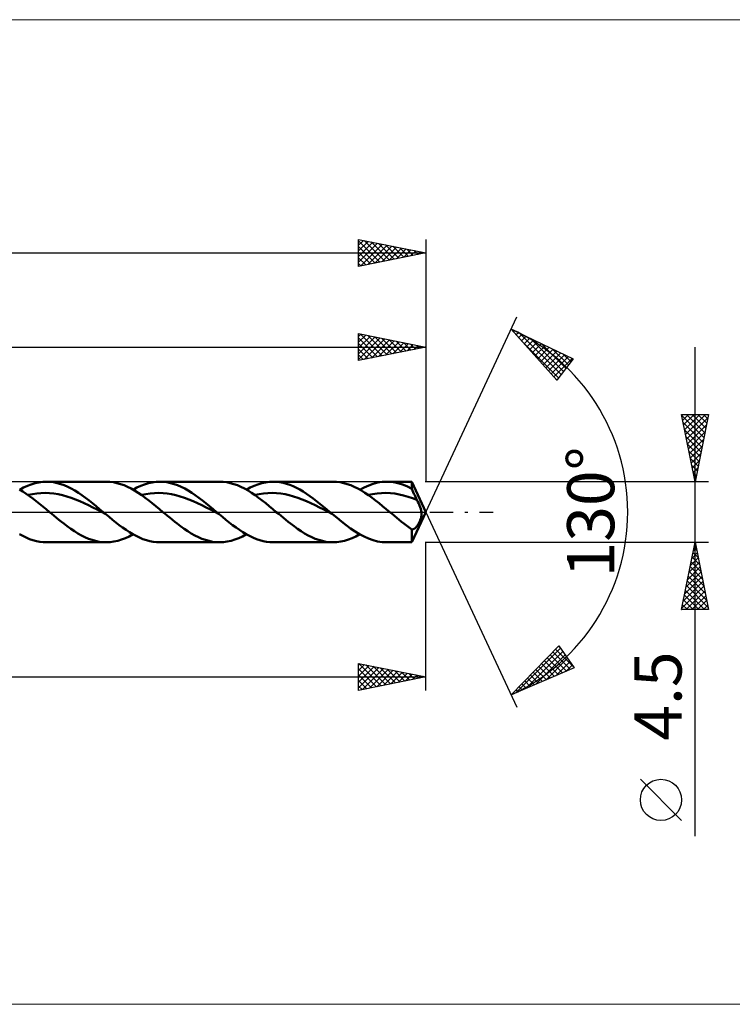
# Model space of a CAD drawing. Units: millimetres. Extents: x -101 to 171, y -37 to 37.
# Drawn here: x 52 to 105, y -37 to 37 of the extents above; entities that cross this region are included whole.
import ezdxf
from ezdxf.enums import TextEntityAlignment as Align

# ---------------------------------------------------------------- set-up
doc = ezdxf.new("R2010")
doc.units = ezdxf.units.MM
doc.header["$LTSCALE"] = 4.35
doc.linetypes.add('LONGDASH_DASH', pattern=[0.85, 0.4, -0.2, 0.05, -0.2])
for name, color, linetype in [('1', 4, 'CONTINUOUS'), ('2', 7, 'CONTINUOUS'), ('4', 2, 'LONGDASH_DASH'), ('CUT', 1, 'CONTINUOUS'), ('INFTOTAL', 9, 'CONTINUOUS'), ('SK2', 7, 'CONTINUOUS'), ('SK4', 2, 'LONGDASH_DASH')]:
    doc.layers.add(name, color=color, linetype=linetype)
doc.styles.get("Standard").update_dxf_attribs({"font": 'Monospac821 BT'})

msp = doc.modelspace()

# ---------------------------------------------------------------- linework, layer by layer
at = {"layer": '1', "color": 4, "linetype": 'CONTINUOUS', "lineweight": 50}
for p, q in [((52.955, 2.137), (53.239, 2.199)), ((53.239, 2.199), (53.524, 2.237)), ((53.524, 2.237), (53.809, 2.25)), ((54.072, 2.239), (53.809, 2.25)), ((53.809, 2.25), (58.25, 2.25)), ((54.335, 2.207), (54.072, 2.239)), ((54.599, 2.153), (54.335, 2.207)), ((58.515, 2.239), (58.252, 2.25)), ((58.778, 2.206), (58.515, 2.239)), ((59.04, 2.153), (58.778, 2.206)), ((61.381, 2.137), (61.665, 2.2)), ((61.665, 2.2), (61.95, 2.237)), ((61.95, 2.237), (62.235, 2.25)), ((62.498, 2.239), (62.235, 2.25)), ((62.235, 2.25), (66.676, 2.25)), ((62.76, 2.207), (62.498, 2.239)), ((63.024, 2.153), (62.76, 2.207)), ((66.942, 2.239), (66.68, 2.25)), ((67.203, 2.206), (66.942, 2.239)), ((67.466, 2.153), (67.203, 2.206)), ((69.806, 2.137), (70.091, 2.2)), ((70.091, 2.2), (70.376, 2.237)), ((70.376, 2.237), (70.66, 2.25)), ((70.908, 2.24), (70.66, 2.25)), ((70.66, 2.25), (75.102, 2.25)), ((71.155, 2.212), (70.908, 2.24)), ((71.403, 2.164), (71.155, 2.212)), ((75.365, 2.239), (75.102, 2.25)), ((75.628, 2.207), (75.365, 2.239)), ((75.892, 2.153), (75.628, 2.207)), ((78.421, 2.181), (78.753, 2.233)), ((78.753, 2.233), (79.086, 2.25)), ((79.085, 2.25), (80.951, 2.25)), ((79.396, 2.235), (79.086, 2.25)), ((79.707, 2.19), (79.396, 2.235)), ((82, 0), (80.951, 2.25)), ((80.951, 1.727), (80.951, 2.25)), ((52.051, 1.518), (51.802, 1.665)), ((51.816, 1.657), (52.101, 1.809)), ((52.301, 1.358), (52.051, 1.518)), ((52.101, 1.809), (52.385, 1.94)), ((52.385, 1.94), (52.67, 2.05)), ((52.67, 2.05), (52.955, 2.137)), ((54.862, 2.079), (54.599, 2.153)), ((55.126, 1.984), (54.862, 2.079)), ((55.389, 1.871), (55.126, 1.984)), ((55.652, 1.739), (55.389, 1.871)), ((55.915, 1.591), (55.652, 1.739)), ((56.179, 1.427), (55.915, 1.591)), ((59.304, 2.078), (59.04, 2.153)), ((59.568, 1.984), (59.304, 2.078)), ((59.829, 1.871), (59.568, 1.984)), ((60.092, 1.739), (59.829, 1.871)), ((60.355, 1.591), (60.092, 1.739)), ((60.242, 1.657), (60.526, 1.809)), ((60.619, 1.428), (60.355, 1.591)), ((60.526, 1.809), (60.811, 1.94)), ((60.811, 1.94), (61.096, 2.05)), ((61.096, 2.05), (61.381, 2.137)), ((63.287, 2.079), (63.024, 2.153)), ((63.551, 1.985), (63.287, 2.079)), ((63.814, 1.871), (63.551, 1.985)), ((64.077, 1.739), (63.814, 1.871)), ((64.341, 1.591), (64.077, 1.739)), ((64.604, 1.427), (64.341, 1.591)), ((67.731, 2.078), (67.466, 2.153)), ((67.994, 1.984), (67.731, 2.078)), ((68.257, 1.87), (67.994, 1.984)), ((68.52, 1.738), (68.257, 1.87)), ((68.784, 1.59), (68.52, 1.738)), ((68.668, 1.657), (68.952, 1.809)), ((69.047, 1.426), (68.784, 1.59)), ((68.952, 1.809), (69.237, 1.941)), ((69.237, 1.941), (69.522, 2.05)), ((69.522, 2.05), (69.806, 2.137)), ((71.651, 2.098), (71.403, 2.164)), ((71.899, 2.014), (71.651, 2.098)), ((72.146, 1.913), (71.899, 2.014)), ((72.394, 1.796), (72.146, 1.913)), ((72.642, 1.663), (72.394, 1.796)), ((72.89, 1.516), (72.642, 1.663)), ((73.138, 1.356), (72.89, 1.516)), ((76.155, 2.079), (75.892, 2.153)), ((76.419, 1.984), (76.155, 2.079)), ((76.682, 1.87), (76.419, 1.984)), ((76.944, 1.739), (76.682, 1.87)), ((77.209, 1.59), (76.944, 1.739)), ((77.093, 1.657), (77.425, 1.832)), ((77.473, 1.427), (77.209, 1.59)), ((77.425, 1.832), (77.758, 1.98)), ((77.758, 1.98), (78.089, 2.096)), ((78.089, 2.096), (78.421, 2.181)), ((80.018, 2.115), (79.707, 2.19)), ((80.329, 2.013), (80.018, 2.115)), ((80.64, 1.883), (80.329, 2.013)), ((80.951, 1.727), (80.64, 1.883)), ((81.005, 1.604), (80.951, 1.727)), ((81.06, 1.482), (81.005, 1.604)), ((81.116, 1.362), (81.06, 1.482)), ((52.549, 1.186), (52.301, 1.358)), ((52.437, 1.264), (52.758, 1.33)), ((52.797, 1.003), (52.549, 1.186)), ((52.758, 1.33), (53.079, 1.378)), ((53.045, 0.813), (52.797, 1.003)), ((53.294, 0.616), (53.045, 0.813)), ((53.079, 1.378), (53.399, 1.409)), ((53.399, 1.409), (53.72, 1.418)), ((54.041, 1.404), (53.72, 1.418)), ((54.362, 1.372), (54.041, 1.404)), ((54.682, 1.324), (54.362, 1.372)), ((55.003, 1.252), (54.682, 1.324)), ((55.324, 1.162), (55.003, 1.252)), ((55.645, 1.059), (55.324, 1.162)), ((55.965, 0.941), (55.645, 1.059)), ((56.286, 0.806), (55.965, 0.941)), ((56.442, 1.25), (56.179, 1.427)), ((56.607, 0.66), (56.286, 0.806)), ((56.706, 1.06), (56.442, 1.25)), ((56.969, 0.861), (56.706, 1.06)), ((57.233, 0.653), (56.969, 0.861)), ((60.883, 1.25), (60.619, 1.428)), ((60.863, 1.264), (61.184, 1.33)), ((61.145, 1.061), (60.883, 1.25)), ((61.409, 0.861), (61.145, 1.061)), ((61.184, 1.33), (61.504, 1.378)), ((61.673, 0.653), (61.409, 0.861)), ((61.504, 1.378), (61.825, 1.41)), ((61.825, 1.41), (62.146, 1.417)), ((62.467, 1.404), (62.146, 1.417)), ((62.787, 1.373), (62.467, 1.404)), ((63.108, 1.324), (62.787, 1.373)), ((63.429, 1.252), (63.108, 1.324)), ((63.75, 1.162), (63.429, 1.252)), ((64.07, 1.06), (63.75, 1.162)), ((64.391, 0.941), (64.07, 1.06)), ((64.712, 0.806), (64.391, 0.941)), ((64.867, 1.25), (64.604, 1.427)), ((65.032, 0.66), (64.712, 0.806)), ((65.13, 1.061), (64.867, 1.25)), ((65.393, 0.861), (65.13, 1.061)), ((65.657, 0.654), (65.393, 0.861)), ((69.31, 1.249), (69.047, 1.426)), ((69.289, 1.264), (69.609, 1.33)), ((69.573, 1.059), (69.31, 1.249)), ((69.836, 0.86), (69.573, 1.059)), ((69.609, 1.33), (69.93, 1.379)), ((70.1, 0.652), (69.836, 0.86)), ((69.93, 1.379), (70.251, 1.41)), ((70.251, 1.41), (70.571, 1.417)), ((70.892, 1.404), (70.571, 1.417)), ((71.213, 1.373), (70.892, 1.404)), ((71.534, 1.324), (71.213, 1.373)), ((71.854, 1.252), (71.534, 1.324)), ((72.175, 1.162), (71.854, 1.252)), ((72.496, 1.06), (72.175, 1.162)), ((72.817, 0.941), (72.496, 1.06)), ((73.137, 0.806), (72.817, 0.941)), ((73.458, 0.66), (73.137, 0.806)), ((73.386, 1.185), (73.138, 1.356)), ((73.634, 1.003), (73.386, 1.185)), ((73.882, 0.813), (73.634, 1.003)), ((74.13, 0.616), (73.882, 0.813)), ((77.736, 1.249), (77.473, 1.427)), ((77.714, 1.264), (78.044, 1.332)), ((77.999, 1.059), (77.736, 1.249)), ((78.262, 0.859), (77.999, 1.059)), ((78.044, 1.332), (78.373, 1.381)), ((78.526, 0.652), (78.262, 0.859)), ((78.373, 1.381), (78.703, 1.411)), ((78.703, 1.411), (79.032, 1.416)), ((79.362, 1.4), (79.032, 1.416)), ((79.691, 1.367), (79.362, 1.4)), ((80.021, 1.311), (79.691, 1.367)), ((80.35, 1.233), (80.021, 1.311)), ((80.68, 1.139), (80.35, 1.233)), ((81.009, 1.031), (80.68, 1.139)), ((81.339, 0.903), (81.009, 1.031)), ((81.171, 1.244), (81.116, 1.362)), ((81.227, 1.128), (81.171, 1.244)), ((81.283, 1.014), (81.227, 1.128)), ((81.339, 0.903), (81.283, 1.014)), ((81.407, 0.764), (81.339, 0.903)), ((81.472, 0.625), (81.407, 0.764)), ((53.542, 0.414), (53.294, 0.616)), ((53.789, 0.208), (53.542, 0.414)), ((54.036, 0), (53.789, 0.208)), ((54.211, -0.147), (54.036, 0)), ((56.928, 0.507), (56.607, 0.66)), ((57.249, 0.346), (56.928, 0.507)), ((57.496, 0.439), (57.233, 0.653)), ((57.569, 0.179), (57.249, 0.346)), ((57.759, 0.221), (57.496, 0.439)), ((57.89, 0.009), (57.569, 0.179)), ((58.022, 0), (57.759, 0.221)), ((58.211, -0.159), (57.89, 0.009)), ((58.053, -0.026), (58.022, 0)), ((61.936, 0.439), (61.673, 0.653)), ((62.199, 0.221), (61.936, 0.439)), ((62.462, 0), (62.199, 0.221)), ((62.637, -0.147), (62.462, 0)), ((65.353, 0.508), (65.032, 0.66)), ((65.674, 0.346), (65.353, 0.508)), ((65.921, 0.439), (65.657, 0.654)), ((65.995, 0.179), (65.674, 0.346)), ((66.184, 0.221), (65.921, 0.439)), ((66.315, 0.01), (65.995, 0.179)), ((66.447, 0), (66.184, 0.221)), ((66.636, -0.158), (66.315, 0.01)), ((66.479, -0.026), (66.447, 0)), ((70.363, 0.439), (70.1, 0.652)), ((70.625, 0.22), (70.363, 0.439)), ((70.887, 0), (70.625, 0.22)), ((71.063, -0.147), (70.887, 0)), ((73.779, 0.508), (73.458, 0.66)), ((74.099, 0.346), (73.779, 0.508)), ((74.42, 0.179), (74.099, 0.346)), ((74.378, 0.413), (74.13, 0.616)), ((74.625, 0.208), (74.378, 0.413)), ((74.741, 0.01), (74.42, 0.179)), ((74.873, 0), (74.625, 0.208)), ((75.062, -0.158), (74.741, 0.01)), ((74.904, -0.026), (74.873, 0)), ((78.789, 0.439), (78.526, 0.652)), ((79.05, 0.221), (78.789, 0.439)), ((79.313, 0), (79.05, 0.221)), ((79.488, -0.147), (79.313, 0)), ((80.951, -2.25), (82, 0)), ((81.532, 0.488), (81.472, 0.625)), ((81.584, 0.354), (81.532, 0.488)), ((81.626, 0.226), (81.584, 0.354)), ((81.657, 0.108), (81.626, 0.226)), ((81.676, 0), (81.657, 0.108)), ((81.684, -0.105), (81.676, 0)), ((54.386, -0.293), (54.211, -0.147)), ((54.562, -0.437), (54.386, -0.293)), ((54.737, -0.58), (54.562, -0.437)), ((54.912, -0.721), (54.737, -0.58)), ((55.086, -0.858), (54.912, -0.721)), ((58.084, -0.053), (58.053, -0.026)), ((58.116, -0.079), (58.084, -0.053)), ((58.147, -0.106), (58.116, -0.079)), ((58.179, -0.132), (58.147, -0.106)), ((58.21, -0.158), (58.179, -0.132)), ((58.462, -0.368), (58.21, -0.158)), ((58.714, -0.574), (58.462, -0.368)), ((58.965, -0.775), (58.714, -0.574)), ((62.812, -0.292), (62.637, -0.147)), ((62.988, -0.437), (62.812, -0.292)), ((63.163, -0.58), (62.988, -0.437)), ((63.337, -0.721), (63.163, -0.58)), ((63.512, -0.858), (63.337, -0.721)), ((66.51, -0.053), (66.479, -0.026)), ((66.541, -0.079), (66.51, -0.053)), ((66.573, -0.105), (66.541, -0.079)), ((66.604, -0.132), (66.573, -0.105)), ((66.636, -0.158), (66.604, -0.132)), ((66.888, -0.367), (66.636, -0.158)), ((67.139, -0.574), (66.888, -0.367)), ((67.391, -0.775), (67.139, -0.574)), ((71.239, -0.293), (71.063, -0.147)), ((71.414, -0.437), (71.239, -0.293)), ((71.588, -0.58), (71.414, -0.437)), ((71.762, -0.72), (71.588, -0.58)), ((71.937, -0.858), (71.762, -0.72)), ((74.936, -0.053), (74.904, -0.026)), ((74.967, -0.079), (74.936, -0.053)), ((74.999, -0.105), (74.967, -0.079)), ((75.03, -0.132), (74.999, -0.105)), ((75.061, -0.158), (75.03, -0.132)), ((75.397, -0.436), (75.061, -0.158)), ((75.732, -0.708), (75.397, -0.436)), ((76.067, -0.969), (75.732, -0.708)), ((79.664, -0.293), (79.488, -0.147)), ((79.839, -0.437), (79.664, -0.293)), ((80.013, -0.58), (79.839, -0.437)), ((80.188, -0.72), (80.013, -0.58)), ((80.362, -0.858), (80.188, -0.72)), ((81.496, -0.779), (81.52, -0.73)), ((81.52, -0.73), (81.544, -0.681)), ((81.544, -0.681), (81.566, -0.63)), ((81.566, -0.63), (81.587, -0.58)), ((81.587, -0.58), (81.607, -0.529)), ((81.607, -0.529), (81.625, -0.477)), ((81.625, -0.477), (81.641, -0.425)), ((81.641, -0.425), (81.657, -0.363)), ((81.657, -0.363), (81.672, -0.289)), ((81.672, -0.289), (81.682, -0.203)), ((81.682, -0.203), (81.684, -0.105)), ((55.349, -1.058), (55.086, -0.858)), ((55.614, -1.248), (55.349, -1.058)), ((55.878, -1.426), (55.614, -1.248)), ((56.141, -1.589), (55.878, -1.426)), ((59.216, -0.969), (58.965, -0.775)), ((59.468, -1.155), (59.216, -0.969)), ((59.719, -1.331), (59.468, -1.155)), ((59.971, -1.495), (59.719, -1.331)), ((63.775, -1.059), (63.512, -0.858)), ((64.04, -1.248), (63.775, -1.059)), ((64.304, -1.426), (64.04, -1.248)), ((64.567, -1.589), (64.304, -1.426)), ((67.642, -0.97), (67.391, -0.775)), ((67.894, -1.156), (67.642, -0.97)), ((68.146, -1.331), (67.894, -1.156)), ((68.397, -1.495), (68.146, -1.331)), ((72.201, -1.058), (71.937, -0.858)), ((72.465, -1.248), (72.201, -1.058)), ((72.729, -1.425), (72.465, -1.248)), ((72.992, -1.59), (72.729, -1.425)), ((76.403, -1.215), (76.067, -0.969)), ((76.738, -1.441), (76.403, -1.215)), ((77.073, -1.646), (76.738, -1.441)), ((80.46, -0.933), (80.362, -0.858)), ((80.558, -1.007), (80.46, -0.933)), ((80.656, -1.08), (80.558, -1.007)), ((80.754, -1.151), (80.656, -1.08)), ((80.853, -1.22), (80.754, -1.151)), ((80.951, -1.288), (80.853, -1.22)), ((80.972, -1.291), (80.951, -1.288)), ((80.951, -2.25), (80.951, -1.288)), ((80.993, -1.291), (80.972, -1.291)), ((80.993, -1.291), (81.014, -1.29)), ((81.014, -1.29), (81.036, -1.286)), ((81.036, -1.286), (81.058, -1.28)), ((81.058, -1.28), (81.08, -1.272)), ((81.08, -1.272), (81.103, -1.261)), ((81.103, -1.261), (81.126, -1.248)), ((81.126, -1.248), (81.149, -1.233)), ((81.149, -1.233), (81.173, -1.215)), ((81.173, -1.215), (81.197, -1.195)), ((81.197, -1.195), (81.221, -1.173)), ((81.221, -1.173), (81.245, -1.149)), ((81.245, -1.149), (81.27, -1.122)), ((81.27, -1.122), (81.295, -1.093)), ((81.295, -1.093), (81.32, -1.061)), ((81.32, -1.061), (81.345, -1.027)), ((81.345, -1.027), (81.37, -0.991)), ((81.37, -0.991), (81.395, -0.953)), ((81.395, -0.953), (81.421, -0.912)), ((81.421, -0.912), (81.446, -0.87)), ((81.446, -0.87), (81.471, -0.825)), ((81.471, -0.825), (81.496, -0.779)), ((52.049, -1.783), (51.797, -1.646)), ((52.3, -1.903), (52.049, -1.783)), ((52.552, -2.007), (52.3, -1.903)), ((52.803, -2.094), (52.552, -2.007)), ((53.054, -2.161), (52.803, -2.094)), ((53.306, -2.211), (53.054, -2.161)), ((56.403, -1.738), (56.141, -1.589)), ((56.667, -1.87), (56.403, -1.738)), ((56.932, -1.984), (56.667, -1.87)), ((57.196, -2.078), (56.932, -1.984)), ((57.46, -2.153), (57.196, -2.078)), ((57.723, -2.207), (57.46, -2.153)), ((58.82, -2.199), (59.105, -2.136)), ((59.105, -2.136), (59.39, -2.05)), ((59.39, -2.05), (59.674, -1.94)), ((59.674, -1.94), (59.957, -1.809)), ((59.957, -1.809), (60.242, -1.657)), ((60.222, -1.646), (59.971, -1.495)), ((60.474, -1.782), (60.222, -1.646)), ((60.725, -1.903), (60.474, -1.782)), ((60.977, -2.007), (60.725, -1.903)), ((61.229, -2.094), (60.977, -2.007)), ((61.48, -2.162), (61.229, -2.094)), ((61.732, -2.211), (61.48, -2.162)), ((64.83, -1.738), (64.567, -1.589)), ((65.094, -1.87), (64.83, -1.738)), ((65.359, -1.984), (65.094, -1.87)), ((65.623, -2.079), (65.359, -1.984)), ((65.887, -2.153), (65.623, -2.079)), ((66.15, -2.207), (65.887, -2.153)), ((67.245, -2.199), (67.53, -2.137)), ((67.53, -2.137), (67.815, -2.05)), ((67.815, -2.05), (68.099, -1.94)), ((68.099, -1.94), (68.383, -1.809)), ((68.383, -1.809), (68.668, -1.657)), ((68.649, -1.646), (68.397, -1.495)), ((68.9, -1.783), (68.649, -1.646)), ((69.152, -1.903), (68.9, -1.783)), ((69.404, -2.007), (69.152, -1.903)), ((69.655, -2.094), (69.404, -2.007)), ((69.906, -2.162), (69.655, -2.094)), ((70.157, -2.211), (69.906, -2.162)), ((73.255, -1.738), (72.992, -1.59)), ((73.519, -1.87), (73.255, -1.738)), ((73.784, -1.984), (73.519, -1.87)), ((74.047, -2.078), (73.784, -1.984)), ((74.309, -2.153), (74.047, -2.078)), ((74.573, -2.207), (74.309, -2.153)), ((75.67, -2.199), (75.955, -2.137)), ((75.955, -2.137), (76.24, -2.05)), ((76.24, -2.05), (76.525, -1.94)), ((76.525, -1.94), (76.808, -1.809)), ((76.808, -1.809), (77.093, -1.657)), ((77.409, -1.824), (77.073, -1.646)), ((77.744, -1.974), (77.409, -1.824)), ((78.079, -2.093), (77.744, -1.974)), ((78.414, -2.18), (78.079, -2.093)), ((78.75, -2.232), (78.414, -2.18)), ((53.557, -2.24), (53.306, -2.211)), ((53.809, -2.25), (53.557, -2.24)), ((58.25, -2.25), (53.809, -2.25)), ((57.988, -2.239), (57.723, -2.207)), ((58.252, -2.25), (57.988, -2.239)), ((58.252, -2.25), (58.537, -2.237)), ((58.537, -2.237), (58.82, -2.199)), ((61.983, -2.24), (61.732, -2.211)), ((62.235, -2.25), (61.983, -2.24)), ((66.676, -2.25), (62.235, -2.25)), ((66.415, -2.239), (66.15, -2.207)), ((66.68, -2.25), (66.415, -2.239)), ((66.68, -2.25), (66.962, -2.237)), ((66.962, -2.237), (67.245, -2.199)), ((70.409, -2.24), (70.157, -2.211)), ((70.661, -2.25), (70.409, -2.24)), ((75.102, -2.25), (70.66, -2.25)), ((74.837, -2.239), (74.573, -2.207)), ((75.102, -2.25), (74.837, -2.239)), ((75.102, -2.25), (75.386, -2.237)), ((75.386, -2.237), (75.67, -2.199)), ((79.086, -2.25), (78.75, -2.232)), ((80.951, -2.25), (79.085, -2.25))]:
    msp.add_line(p, q, dxfattribs=at)
at = {"layer": '2', "color": 7, "linetype": 'CONTINUOUS', "lineweight": 25}
for p, q in [((82, 0), (88.762, 14.501)), ((77, 11.25), (77, 13.25)), ((77, 13.25), (82, 12.25)), ((77, 13.036), (77.179, 13.214)), ((77.148, 13.22), (78.765, 11.603)), ((82, 13.25), (82, 2.25)), ((88.339, 13.595), (92.934, 11.384)), ((91.731, 9.787), (88.339, 13.595)), ((88.511, 13.401), (88.586, 13.476)), ((88.711, 13.177), (88.873, 13.338)), ((88.911, 12.952), (89.159, 13.2)), ((88.944, 13.304), (92.044, 10.203)), ((77, 12.612), (77.532, 13.144)), ((77, 12.187), (77.886, 13.073)), ((77, 11.763), (78.239, 13.002)), ((77, 12.944), (78.412, 11.532)), ((77, 11.339), (78.593, 12.931)), ((77, 12.52), (78.058, 11.462)), ((77.419, 11.334), (78.946, 12.861)), ((77.678, 13.114), (79.119, 11.674)), ((77.95, 11.44), (79.3, 12.79)), ((78.208, 13.008), (79.472, 11.744)), ((78.48, 11.546), (79.653, 12.719)), ((78.739, 12.902), (79.826, 11.815)), ((79.01, 11.652), (80.007, 12.649)), ((79.269, 12.796), (80.179, 11.886)), ((79.541, 11.758), (80.361, 12.578)), ((79.799, 12.69), (80.533, 11.957)), ((80.071, 11.864), (80.714, 12.507)), ((80.33, 12.584), (80.887, 12.027)), ((80.601, 11.97), (81.068, 12.436)), ((80.86, 12.478), (81.24, 12.098)), ((89.111, 12.728), (89.445, 13.062)), ((89.239, 12.584), (91.862, 9.961)), ((89.311, 12.504), (89.732, 12.925)), ((89.511, 12.279), (90.018, 12.787)), ((89.711, 12.055), (90.305, 12.649)), ((89.761, 12.91), (92.227, 10.445)), ((89.911, 11.83), (90.591, 12.511)), ((90.579, 12.517), (92.409, 10.687)), ((0, 12.25), (82, 12.25)), ((82, 12.25), (77, 11.25)), ((77, 12.095), (77.705, 11.391)), ((81.132, 12.076), (81.421, 12.366)), ((81.39, 12.372), (81.594, 12.169)), ((81.662, 12.182), (81.775, 12.295)), ((81.921, 12.266), (81.947, 12.239)), ((90.11, 11.606), (90.878, 12.373)), ((90.31, 11.382), (91.164, 12.236)), ((90.51, 11.157), (91.451, 12.098)), ((90.71, 10.933), (91.737, 11.96)), ((90.91, 10.708), (92.024, 11.822)), ((91.397, 12.124), (92.591, 10.929)), ((92.214, 11.731), (92.774, 11.171)), ((102, -24.094), (102, 12.25)), ((77, 11.671), (77.351, 11.32)), ((91.11, 10.484), (92.31, 11.684)), ((91.31, 10.26), (92.597, 11.547)), ((91.509, 10.035), (92.883, 11.409)), ((92.934, 11.384), (91.731, 9.787)), ((91.709, 9.811), (91.869, 9.971)), ((102, 2.25), (101, 7.25)), ((101, 7.25), (103, 7.25)), ((101.015, 7.174), (101.091, 7.25)), ((101.016, 7.172), (102.656, 5.531)), ((101.086, 6.82), (101.516, 7.25)), ((101.122, 6.641), (102.586, 5.178)), ((101.157, 6.467), (101.94, 7.25)), ((101.227, 6.113), (102.364, 7.25)), ((101.298, 5.76), (102.789, 7.25)), ((101.362, 7.25), (102.727, 5.885)), ((101.369, 5.406), (102.947, 6.984)), ((101.786, 7.25), (102.798, 6.238)), ((103, 7.25), (102, 2.25)), ((102.21, 7.25), (102.868, 6.592)), ((102.634, 7.25), (102.939, 6.945)), ((101.228, 6.111), (102.515, 4.824)), ((101.44, 5.052), (102.841, 6.454)), ((101.51, 4.699), (102.735, 5.923)), ((101.334, 5.581), (102.444, 4.47)), ((101.581, 4.345), (102.629, 5.393)), ((101.44, 5.05), (102.373, 4.117)), ((101.546, 4.52), (102.303, 3.763)), ((101.652, 3.992), (102.523, 4.863)), ((101.652, 3.99), (102.232, 3.41)), ((101.722, 3.638), (102.416, 4.332)), ((101.793, 3.285), (102.31, 3.802)), ((101.758, 3.459), (102.161, 3.056)), ((101.864, 2.931), (102.204, 3.272)), ((101.864, 2.929), (102.091, 2.703)), ((103, 2.25), (81.951, 2.25)), ((101.934, 2.578), (102.098, 2.741)), ((101.97, 2.399), (102.02, 2.349)), ((82, 0), (88.762, -14.501)), ((81.951, -2.25), (103, -2.25)), ((82, -13.25), (82, -2.25)), ((101, -7.25), (102, -2.25)), ((101.867, -2.913), (102.088, -2.692)), ((101.921, -2.644), (102.118, -2.84)), ((101.973, -2.383), (102.018, -2.339)), ((101.992, -2.29), (102.012, -2.31)), ((102, -2.25), (103, -7.25)), ((101.655, -3.974), (102.23, -3.399)), ((101.761, -3.443), (102.159, -3.046)), ((101.78, -3.351), (102.33, -3.901)), ((101.851, -2.997), (102.224, -3.371)), ((101.443, -5.034), (102.371, -4.106)), ((101.549, -4.504), (102.301, -3.753)), ((101.638, -4.058), (102.542, -4.962)), ((101.709, -3.704), (102.436, -4.431)), ((101.231, -6.095), (102.513, -4.813)), ((101.337, -5.565), (102.442, -4.46)), ((101.426, -5.118), (102.861, -6.553)), ((101.497, -4.765), (102.754, -6.022)), ((101.568, -4.411), (102.648, -5.492)), ((101.019, -7.156), (102.654, -5.52)), ((101.125, -6.625), (102.583, -5.167)), ((101.285, -5.825), (102.709, -7.25)), ((101.356, -5.472), (102.967, -7.083)), ((101.143, -6.533), (101.861, -7.25)), ((101.214, -6.179), (102.285, -7.25)), ((101.349, -7.25), (102.725, -5.874)), ((101.773, -7.25), (102.796, -6.228)), ((102.197, -7.25), (102.866, -6.581)), ((103, -7.25), (101, -7.25)), ((101.002, -7.24), (101.012, -7.25)), ((101.073, -6.886), (101.437, -7.25)), ((102.622, -7.25), (102.937, -6.935)), ((88.339, -13.595), (91.887, -9.933)), ((88.688, -13.444), (92.015, -10.118)), ((91.643, -10.185), (92.99, -11.532)), ((91.852, -9.969), (92.047, -10.164)), ((91.887, -9.933), (93.023, -11.579)), ((89.433, -13.124), (92.188, -10.369)), ((90.178, -12.803), (92.361, -10.62)), ((90.922, -12.483), (92.535, -10.871)), ((91.017, -10.831), (92.143, -11.958)), ((91.226, -10.616), (92.44, -11.83)), ((91.435, -10.4), (92.737, -11.702)), ((77, -13.25), (77, -11.25)), ((77, -11.25), (82, -12.25)), ((77, -11.357), (77.089, -11.268)), ((77, -11.781), (77.443, -11.339)), ((77, -12.205), (77.796, -11.409)), ((77, -12.63), (78.15, -11.48)), ((77, -13.054), (78.503, -11.551)), ((77, -11.663), (78.322, -12.986)), ((77.014, -11.253), (78.676, -12.915)), ((77.285, -13.193), (78.857, -11.621)), ((77.544, -11.359), (79.029, -12.844)), ((77.816, -13.087), (79.21, -11.692)), ((78.074, -11.465), (79.383, -12.773)), ((78.605, -11.571), (79.736, -12.703)), ((79.135, -11.677), (80.09, -12.632)), ((93.023, -11.579), (88.339, -13.595)), ((90.182, -11.693), (90.957, -12.468)), ((90.391, -11.477), (91.254, -12.34)), ((90.599, -11.262), (91.55, -12.213)), ((90.808, -11.047), (91.847, -12.085)), ((91.667, -12.162), (92.708, -11.122)), ((92.412, -11.842), (92.881, -11.373)), ((2, -12.25), (82, -12.25)), ((77, -12.088), (77.969, -13.056)), ((82, -12.25), (77, -13.25)), ((78.346, -12.981), (79.564, -11.763)), ((78.876, -12.875), (79.918, -11.834)), ((79.407, -12.769), (80.271, -11.904)), ((79.665, -11.783), (80.444, -12.561)), ((79.937, -12.663), (80.625, -11.975)), ((80.196, -11.889), (80.797, -12.491)), ((80.467, -12.557), (80.978, -12.046)), ((80.726, -11.995), (81.151, -12.42)), ((80.998, -12.45), (81.332, -12.116)), ((81.256, -12.101), (81.504, -12.349)), ((81.528, -12.344), (81.685, -12.187)), ((81.787, -12.207), (81.858, -12.278)), ((89.555, -12.339), (90.067, -12.851)), ((89.764, -12.124), (90.364, -12.723)), ((89.973, -11.908), (90.66, -12.596)), ((77, -12.512), (77.615, -13.127)), ((77, -12.936), (77.262, -13.198)), ((88.929, -12.986), (89.177, -13.234)), ((89.138, -12.77), (89.474, -13.106)), ((89.347, -12.555), (89.77, -12.979)), ((88.512, -13.417), (88.584, -13.489)), ((88.72, -13.201), (88.881, -13.362)), ((101, -22.921), (97.938, -19.858))]:
    msp.add_line(p, q, dxfattribs=at)
msp.add_circle((99.469, -21.389), 1.531, dxfattribs=at)
msp.add_arc((82, 0), 15, 295, 65, dxfattribs=at)
at = {"layer": '4', "color": 2, "linetype": 'LONGDASH_DASH', "lineweight": 25}
msp.add_line((0, 0), (82, 0), dxfattribs=at)
at = {"layer": 'CUT', "color": 1, "linetype": 'CONTINUOUS', "lineweight": 25}
for p, q in [((80.951, 2.25), (2, 2.25)), ((82, 0), (80.951, 2.25)), ((2, 0), (82, 0))]:
    msp.add_line(p, q, dxfattribs=at)
at = {"layer": 'INFTOTAL', "color": 9, "linetype": 'CONTINUOUS', "lineweight": 18}
for p, q in [((124.3, 36.575), (-101.2, 36.575)), ((-101.2, -36.575), (124.3, -36.575))]:
    msp.add_line(p, q, dxfattribs=at)
at = {"layer": 'SK2', "color": 7, "linetype": 'CONTINUOUS', "lineweight": 25}
for p, q in [((77, 18.25), (77, 20.25)), ((77, 20.25), (82, 19.25)), ((77, 20.248), (77.002, 20.25)), ((77, 19.823), (77.356, 20.179)), ((77, 20.156), (78.589, 18.568)), ((77, 19.399), (77.709, 20.108)), ((77, 18.975), (78.063, 20.037)), ((77, 18.551), (78.416, 19.967)), ((77.155, 18.281), (78.77, 19.896)), ((77.413, 20.167), (78.942, 18.638)), ((77.685, 18.387), (79.123, 19.825)), ((77.944, 20.061), (79.296, 18.709)), ((78.215, 18.493), (79.477, 19.755)), ((78.474, 19.955), (79.649, 18.78)), ((79.004, 19.849), (80.003, 18.851)), ((82, 20.25), (82, 2.25)), ((-68, 19.25), (82, 19.25)), ((77, 19.732), (78.235, 18.497)), ((77, 19.308), (77.882, 18.426)), ((82, 19.25), (77, 18.25)), ((78.746, 18.599), (79.83, 19.684)), ((79.276, 18.705), (80.184, 19.613)), ((79.535, 19.743), (80.356, 18.921)), ((79.806, 18.811), (80.538, 19.542)), ((80.065, 19.637), (80.71, 18.992)), ((80.337, 18.917), (80.891, 19.472)), ((80.595, 19.531), (81.064, 19.063)), ((80.867, 19.023), (81.245, 19.401)), ((81.126, 19.425), (81.417, 19.133)), ((81.397, 19.129), (81.598, 19.33)), ((81.656, 19.319), (81.771, 19.204)), ((81.928, 19.236), (81.952, 19.26)), ((77, 18.884), (77.528, 18.356)), ((77, 18.459), (77.175, 18.285))]:
    msp.add_line(p, q, dxfattribs=at)
at = {"layer": 'SK4', "color": 2, "linetype": 'LONGDASH_DASH', "lineweight": 25}
msp.add_line((-73, 0), (87, 0), dxfattribs=at)

# ---------------------------------------------------------------- texts
at = {"layer": '2', "color": 7, "linetype": 'CONTINUOUS', "lineweight": 25}
for s, p in [('130°', (96, 0)), ('4.5', (101, -13.672))]:
    msp.add_text(s, height=3.5, rotation=90, dxfattribs=at).set_placement(p, align=Align.CENTER)

doc.saveas('drawing.dxf')
